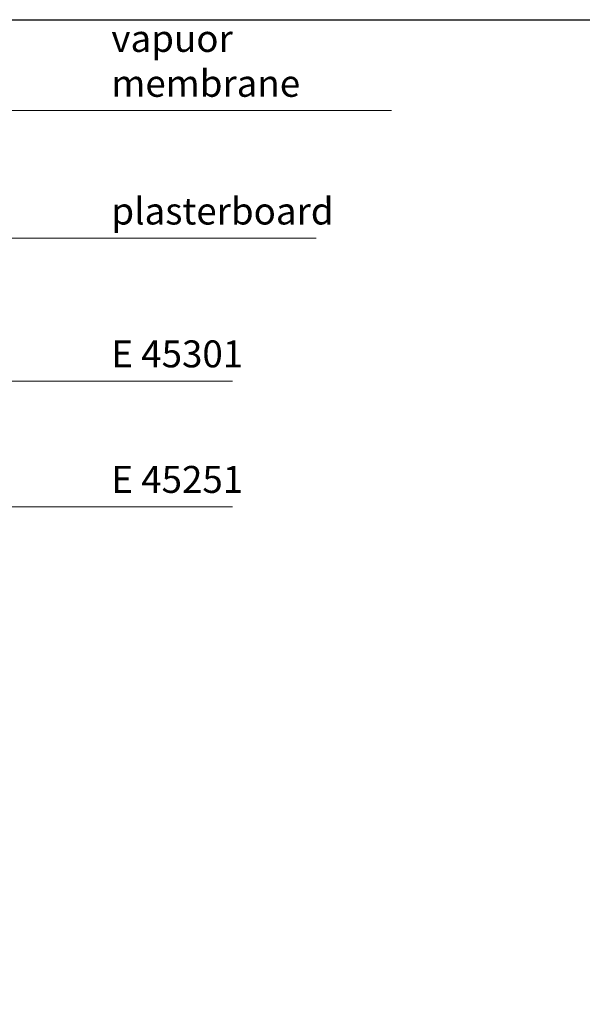
# Model space of a CAD drawing. Units: millimetres. Extents: x -726 to 3966, y 478 to 960.
# Drawn here: x 966 to 1034, y 842 to 960 of the extents above; entities that cross this region are included whole.
import ezdxf

# ---------------------------------------------------------------- set-up
doc = ezdxf.new("R2010")
doc.units = ezdxf.units.MM
doc.layers.add('DIM-1', color=6, linetype='Continuous', lineweight=5)
doc.styles.add('etem_nan', font='isocpeur.ttf')

# ---------------------------------------------------------------- blocks, each defined once
blk = doc.blocks.new('*U130')
at = {"color": 8, "linetype": 'ByBlock', "lineweight": -2}
blk.add_line((187.3304319733556, 25.66216576649276), (221.1304319733557, 25.66216576649276), dxfattribs=at)
blk.add_lwpolyline([(1.28404993793093, 0.203016641927639), (162.3093656104465, 25.66216576649276), (187.3304319733556, 25.66216576649276)], dxfattribs=at)
at = {"color": 0, "linetype": 'ByBlock', "lineweight": -2, "insert": (187.3304319733556, 26.31216576649276), "char_height": 3.25, "width": 35.425, "attachment_point": 7, "style": 'etem_nan'}
blk.add_mtext('vapuor membrane', dxfattribs=at)
blk = doc.blocks.new('_Dot')
at = {"color": 0, "linetype": 'ByBlock', "lineweight": -2}
blk.add_line((-0.5, 0), (-1, 0), dxfattribs=at)
at = {"color": 0, "linetype": 'ByBlock', "const_width": 0.5}
blk.add_lwpolyline([(-0.25, 0, 1), (0.25, 0, 1)], format="xyb", close=True, dxfattribs=at)
blk = doc.blocks.new('*U131')
at = {"color": 8, "linetype": 'ByBlock', "lineweight": -2}
blk.add_line((144.6371575013122, 18.91208155234176), (169.3371575013122, 18.91208155234176), dxfattribs=at)
blk.add_lwpolyline([(1.28404993793093, 0.2030166419276398), (119.6160911384031, 18.91208155234176), (144.6371575013122, 18.91208155234176)], dxfattribs=at)
at = {"color": 8, "xscale": 1.3, "yscale": 1.3, "zscale": 1.3, "rotation": 188.9844642515544}
blk.add_blockref('_Dot', (0, 0), dxfattribs=at)
at = {"color": 0, "linetype": 'ByBlock', "lineweight": -2, "insert": (144.6371575013122, 19.56208155234176), "char_height": 3.25, "width": 26.325, "attachment_point": 7, "style": 'etem_nan'}
blk.add_mtext('plasterboard', dxfattribs=at)
blk = doc.blocks.new('*U132')
at = {"color": 8, "linetype": 'ByBlock', "lineweight": -2}
blk.add_line((114.5817863856987, 21.45579176237334), (129.2067863856987, 21.45579176237334), dxfattribs=at)
blk.add_lwpolyline([(1.264227613882261, 0.3028671991113702), (89.56072002278961, 21.45579176237334), (114.5817863856987, 21.45579176237334)], dxfattribs=at)
at = {"color": 8, "xscale": 1.3, "yscale": 1.3, "zscale": 1.3, "rotation": 193.4722723222005}
blk.add_blockref('_Dot', (0, 0), dxfattribs=at)
at = {"color": 0, "linetype": 'ByBlock', "lineweight": -2, "insert": (114.5817863856987, 22.10579176237334), "char_height": 3.25, "width": 16.25, "attachment_point": 7, "style": 'etem_nan'}
blk.add_mtext('E 45301', dxfattribs=at)
blk = doc.blocks.new('*U133')
at = {"color": 8, "linetype": 'ByBlock', "lineweight": -2}
blk.add_line((92.4450114228689, 19.44158529315973), (107.0700114228689, 19.44158529315973), dxfattribs=at)
blk.add_lwpolyline([(1.249108303011654, 0.3601783549123217), (67.4239450599598, 19.44158529315973), (92.4450114228689, 19.44158529315973)], dxfattribs=at)
at = {"color": 8, "xscale": 1.3, "yscale": 1.3, "zscale": 1.3, "rotation": 196.0848306862052}
blk.add_blockref('_Dot', (0, 0), dxfattribs=at)
at = {"color": 0, "linetype": 'ByBlock', "lineweight": -2, "insert": (92.4450114228689, 20.09158529315973), "char_height": 3.25, "width": 16.25, "attachment_point": 7, "style": 'etem_nan'}
blk.add_mtext('E 45251', dxfattribs=at)

msp = doc.modelspace()

# ---------------------------------------------------------------- linework, layer by layer
msp.add_lwpolyline([(498.931096814269, 960.3992174006435), (1044.107286136112, 960.3992174006435), (1044.107286136112, 580.1126568913694), (498.931096814269, 580.1126568913694)], close=True)

# ---------------------------------------------------------------- block references
at = {"layer": 'DIM-1'}
for name, p in [('*U130', (789.8956447641922, 923.7683372275042)), ('*U131', (832.5889192362356, 915.1097893452679)), ('*U132', (862.6442903518491, 895.3315902013983)), ('*U133', (884.7810653146789, 882.1974379645217))]:
    msp.add_blockref(name, p, dxfattribs=at)

doc.saveas('drawing.dxf')
